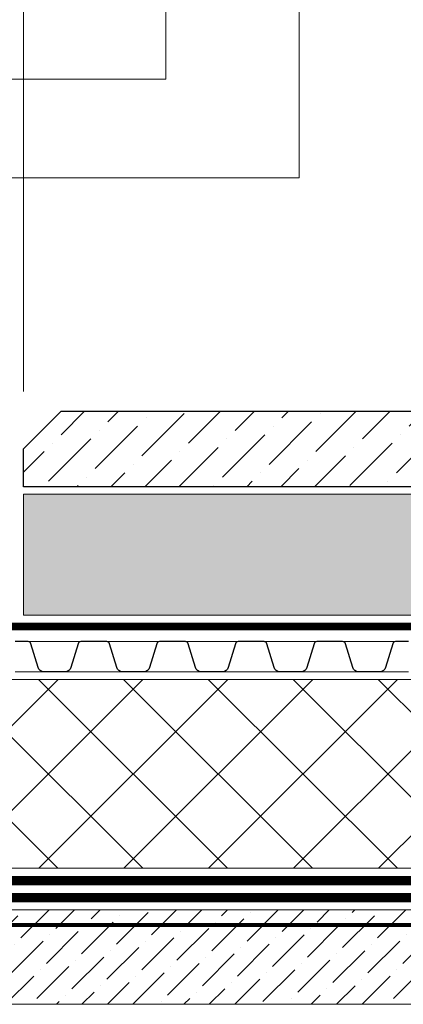
# Model space of a CAD drawing. Units: millimetres. Extents: x -103352 to 92212, y -28399 to 6580.
# Drawn here: x 69905 to 70107, y -1723 to -1202 of the extents above; entities that cross this region are included whole.
import ezdxf
from ezdxf import colors
from ezdxf.entities.mleader import LeaderData, LeaderLine
from ezdxf.math import Vec2, Vec3

# ---------------------------------------------------------------- set-up
doc = ezdxf.new("R2010")
doc.units = ezdxf.units.MM
for name, pattern in [('осевая2', [28.575000000000003, 19.05, -3.175, 3.175, -3.175]), ('Штриховая', [6, 2, -2, 2]), ('штриховая 50', [1, 0.5, -0.5])]:
    doc.linetypes.add(name, pattern=pattern)
doc.layers.get('0').update_dxf_attribs({"lineweight": 30})
doc.layers.get('DEFPOINTS').update_dxf_attribs({"color": 251, "lineweight": 0})
doc.layers.add('TN-АННОТАЦИИ', color=7, linetype='Continuous', lineweight=20, true_color=0x000000)
for name, color, linetype, lineweight in [('TN-ГИДРОИЗОЛЯЦИЯ БИТУМАЯ нижняя', 173, 'Continuous', 15), ('TN-ГРУНТОВКА', 6, 'Continuous', 15), ('TN-РАЗМЕРЫ', 184, 'Continuous', 15), ('TN-СТЯЖКА', 252, 'Continuous', 15), ('TN-УТЕПЛИТЕЛЬ XPS', 252, 'Continuous', 15), ('ТН_Гравий', 34, 'Continuous', 25)]:
    doc.layers.add(name, color=color, linetype=linetype, lineweight=lineweight)
doc.styles.add('TN-Текст', font='arial.ttf')
doc.styles.add('TN-Текст-Аннотативный', font='arial.ttf')
doc.dimstyles.new('ПТС-Размеры-Аннотативный$0', dxfattribs={"dimtxt": 2.5, "dimasz": 1.5, "dimexe": 0.7, "dimexo": 1, "dimgap": 0.8, "dimtad": 1, "dimdec": 0, "dimzin": 0, "dimdsep": 46, "dimtxsty": 'TN-Текст-Аннотативный', "dimblk": 'ARCHTICK', "dimcen": 2, "dimdle": 0.7, "dimadec": 0, "dimazin": 0, "dimtfac": 1, "dimtdec": 0, "dimtmove": 1, "dimatfit": 3, "dimfxl": 0.7, "dimtolj": 1, "dimtzin": 0, "dimlwd": -1, "dimlwe": -1, "dimarcsym": 0})

# ---------------------------------------------------------------- blocks, each defined once
blk = doc.blocks.new('*U571')
at = {"color": 252, "linetype": 'осевая2', "ltscale": 0.5, "const_width": 4}
blk.add_lwpolyline([(0, 23.99999999999636), (801.4419283246598, 24.00000000013715)], dxfattribs=at)
at = {"color": 34}
for points in [[(291.1999999999999, 16), (284.3904490414221, 16, 0.331206165363481), (282.8579269850684, 14.85975661690463), (279.084146029863, 2.280486766190734, -0.3312061653634807), (276.0191019171485, 0), (264.7808980828573, 0, -0.3312061653634807), (261.7158539701427, 2.280486766190734), (257.94207301493, 14.85975661690463, 0.3312061653634804), (256.4095509585764, 16), (249.6, 16)], [(332.8, 16), (325.990449041422, 16, 0.331206165363481), (324.4579269850684, 14.85975661690463), (320.684146029863, 2.280486766190734, -0.3312061653634807), (317.6191019171484, 0), (306.3808980828572, 0, -0.3312061653634807), (303.3158539701427, 2.280486766190734), (299.54207301493, 14.85975661690463, 0.3312061653634804), (298.0095509585764, 16), (291.1999999999999, 16)], [(374.4, 16), (367.5904490414221, 16, 0.331206165363481), (366.0579269850684, 14.85975661690463), (362.284146029863, 2.280486766190734, -0.3312061653634807), (359.2191019171485, 0), (347.9808980828573, 0, -0.3312061653634807), (344.9158539701427, 2.280486766190734), (341.14207301493, 14.85975661690463, 0.3312061653634804), (339.6095509585764, 16), (332.8, 16)], [(416, 16), (409.1904490414221, 16, 0.331206165363481), (407.6579269850685, 14.85975661690463), (403.884146029863, 2.280486766190734, -0.3312061653634807), (400.8191019171485, 0), (389.5808980828573, 0, -0.3312061653634807), (386.5158539701428, 2.280486766190734), (382.74207301493, 14.85975661690463, 0.3312061653634804), (381.2095509585764, 16), (374.4, 16)], [(457.5999999999999, 16), (450.7904490414221, 16, 0.331206165363481), (449.2579269850684, 14.85975661690463), (445.484146029863, 2.280486766190734, -0.3312061653634807), (442.4191019171485, 0), (431.1808980828573, 0, -0.3312061653634807), (428.1158539701427, 2.280486766190734), (424.34207301493, 14.85975661690463, 0.3312061653634804), (422.8095509585764, 16), (415.9999999999999, 16)]]:
    blk.add_lwpolyline(points, format="xyb", dxfattribs=at)
at = {"color": 34, "lineweight": 15}
for points in [[(291.1999999999999, 16), (249.6, 16)], [(332.8, 16), (291.1999999999999, 16)], [(374.4, 16), (332.8, 16)], [(416, 16), (374.4, 16)], [(457.5999999999999, 16), (415.9999999999999, 16)], [(291.1999999999999, 0), (249.6, 0)], [(332.8, 0), (291.1999999999999, 0)], [(374.4, 0), (332.8, 0)], [(416, 0), (374.4, 0)], [(457.5999999999999, 0), (415.9999999999999, 0)]]:
    blk.add_lwpolyline(points, dxfattribs=at)
blk = doc.blocks.new('_DotSmall')
at = {"color": 0, "linetype": 'ByBlock', "const_width": 0.5}
blk.add_lwpolyline([(-0.0625, 0, 1), (0.0625, 0, 1)], format="xyb", close=True, dxfattribs=at)
blk = doc.blocks.new('_ARCHTICK')
at = {"color": 0, "linetype": 'ByBlock', "ltscale": 10, "const_width": 0.15}
blk.add_lwpolyline([(-0.5, -0.5), (0.5, 0.5)], dxfattribs=at)
blk = doc.blocks.new('*D760')
at = {"layer": 'DEFPOINTS', "color": 0, "transparency": 16777216}
for p in [(69906.58816052208, -916.5456766010093), (69906.58816052208, -1408.523843545568), (69630.5679608747, -1427.081036464339)]:
    blk.add_point(p, dxfattribs=at)
at = {"layer": 'TN-РАЗМЕРЫ', "color": 0, "transparency": 16777216}
for p, q in [((69630.5679608747, -1417.081036464339), (69630.5679608747, -909.5456766010093)), ((69906.58816052208, -1398.523843545568), (69906.58816052208, -909.5456766010093)), ((69623.5679608747, -916.5456766010093), (69913.58816052208, -916.5456766010093))]:
    blk.add_line(p, q, dxfattribs=at)
at = {"layer": 'TN-РАЗМЕРЫ', "color": 0, "transparency": 16777216, "xscale": 15, "yscale": 15, "zscale": 15, "rotation": 180}
blk.add_blockref('_ARCHTICK', (69630.5679608747, -916.5456766010093), dxfattribs=at)
at = {"layer": 'TN-РАЗМЕРЫ', "color": 0, "transparency": 16777216, "xscale": 15, "yscale": 15, "zscale": 15}
blk.add_blockref('_ARCHTICK', (69906.58816052208, -916.5456766010093), dxfattribs=at)
at = {"layer": 'TN-РАЗМЕРЫ', "color": 0, "transparency": 16777216, "insert": (69768.57806069839, -895.781351907967), "char_height": 25, "attachment_point": 5, "style": 'TN-Текст-Аннотативный'}
blk.add_mtext('\\A1;min 250', dxfattribs=at)
blk = doc.blocks.new('*U617')
at = {"lineweight": 9, "transparency": 33554559}
h = blk.add_hatch(dxfattribs=at)
h.set_pattern_fill('ANSI36', color=256, scale=3)
h.set_pattern_definition([(45, (355.9646613651227, -100.0001264155668), (5.0513940681014, 18.52177824970513), [23.8125, -4.762499999999999, 0, -4.762499999999999])])
h.paths.add_polyline_path([(920.5789452514564, 49.99967307004438), (-3.637978807091713e-12, 50), (0, 0), (920.5789630082222, -0.0003269299650387005)])
at = {"lineweight": 20}
blk.add_lwpolyline([(920.5789452514564, 49.99967307004438), (-3.637978807091713e-12, 50), (0, 0), (920.5789630082222, -0.0003269299650387005)], close=True, dxfattribs=at)

msp = doc.modelspace()

# ---------------------------------------------------------------- hatches: boundary and pattern name
at = {"lineweight": 9}
h = msp.add_hatch(dxfattribs=at)
h.set_pattern_fill('ANSI36', color=256, scale=4)
h.set_pattern_definition([(45, (35660.0556750469, -5532.150212188179), (6.735192090801869, 24.69570433294017), [31.75, -6.35, 0, -6.35])])
h.paths.add_polyline_path([(69926.5881968052, -1408.964655480626), (70126.5881968052, -1408.964655480626), (70146.5881968052, -1428.964655480626), (70146.5881968052, -1448.964655480626), (69906.5881968052, -1448.964655480626), (69906.5881968052, -1428.964655480626)])
at = {"layer": 'TN-СТЯЖКА', "transparency": 33554610}
h = msp.add_hatch(dxfattribs=at)
h.set_pattern_fill('AR-CONC', color=256, scale=0.1)
h.set_pattern_definition([(49.99999999999999, (20838.93303386321, -79.8426530868619), (18.2184668996004, -1.593908553890309), [1.905, -20.955]), (355, (20838.93303386321, -79.8426530868619), (-3.524342142496934, 19.10568452390352), [1.524, -16.764058417]), (100.4514447, (20840.45123456321, -79.97547843686152), (14.69412470903533, 17.51177519121951), [1.61900088, -17.80902445999999]), (46.18420000000001, (20838.93303386321, -74.76265308686015), (27.10790408921299, -4.204232793272715), [2.8575, -31.4325]), (96.63555760999992, (20841.19202386322, -75.11300308686077), (23.7404134051503, 24.74261245977215), [2.428502314, -26.713560816]), (351.1841511700001, (20838.93303386321, -74.76265308686015), (23.74041340649771, 24.74261245855327), [2.285996707, -25.145973192]), (21, (20841.47303386321, -76.03265308686059), (15.16143912691325, -10.22651981870876), [1.905, -20.955]), (326.0000000000001, (20841.47303386321, -76.03265308686059), (6.180202834764708, 18.41879661223193), [1.524, -16.764]), (71.45144499999999, (20842.73648712321, -76.88486307686071), (21.34164192787162, 8.192276888590525), [1.61900088, -17.80899376]), (37.50000000000001, (20838.93303386321, -79.8426530868619), (0.3088603250591817, 8.455503887315311), [0, -16.5608, 0, -17.018, 0, -16.8275]), (7.499999999999999, (20838.93303386321, -79.8426530868619), (6.681966251030575, 10.01805748181195), [0, -9.7028, 0, -16.1798, 0, -6.413500000000001]), (327.5, (20833.26883386321, -79.8426530868619), (13.55905951668714, -0.5728743992673444), [0, -6.350000000000001, 0, -19.812, 0, -26.289]), (317.5, (20830.72883386321, -79.8426530868619), (14.81291813860181, 2.542649103333303), [0, -8.255, 0, -13.1572, 0, -18.669])])
h.paths.add_polyline_path([(69906.5881968052, -1516.965044266889), (69906.5881968052, -1452.964655480626), (70420.6843700657, -1452.964655480626), (70420.68437006569, -1516.965044266889)])
at = {"layer": 'TN-УТЕПЛИТЕЛЬ XPS', "ltscale": 100}
h = msp.add_hatch(dxfattribs=at)
h.set_pattern_fill('ANSI37', color=256, scale=10)
h.set_pattern_definition([(45, (34761.98215493053, 1991.088454832986), (-22.45064030267288, 22.45064030267288), []), (135, (34761.98215493053, 1991.088454832986), (-22.45064030267288, -22.45064030267288), [])])
h.paths.add_polyline_path([(69652.5881602478, -1550.925263302378), (70453.79041442784, -1550.925263302312), (70453.79041442784, -1650.925330199926), (69839.12361212182, -1650.925330199926), (69839.12361212182, -1641.92580407812), (69805.76088587032, -1641.925804078127), (69795.17792558004, -1632.925804078127), (69756.41394375701, -1632.925804078127), (69747.32457424395, -1623.925483577047), (69661.5881602478, -1623.925483577047), (69661.5881602478, -1563.498072605026), (69652.5881602478, -1554.925118395883)])

# ---------------------------------------------------------------- linework, layer by layer
msp.add_lwpolyline([(69926.5881968052, -1408.964655480626), (70126.5881968052, -1408.964655480626), (70146.5881968052, -1428.964655480626), (70146.5881968052, -1448.964655480626), (69906.5881968052, -1448.964655480626), (69906.5881968052, -1428.964655480626)], close=True)
at = {"layer": 'TN-ГИДРОИЗОЛЯЦИЯ БИТУМАЯ нижняя', "linetype": 'штриховая 50', "ltscale": 10, "const_width": 5}
for points in [[(70428.68545289175, -1666.425804078127), (69514.08816024777, -1666.425800935575), (69514.08816024777, -1572.925800935575)], [(70428.80594164605, -1657.425804078127), (69800.06127847714, -1657.425804078127), (69789.47831818688, -1648.425804078127), (69750.03828378252, -1648.425804078127), (69740.94891426945, -1639.425483577047), (69652.5881602478, -1639.425483577047)]]:
    msp.add_lwpolyline(points, dxfattribs=at)
at = {"layer": 'TN-ГРУНТОВКА', "linetype": 'Штриховая', "ltscale": 0.5, "const_width": 2}
msp.add_lwpolyline([(69511.58816024772, -1680.925539797171), (70464.35837879655, -1680.925539797106)], dxfattribs=at)
at = {"layer": 'TN-СТЯЖКА'}
msp.add_lwpolyline([(69906.5881968052, -1516.965044266889), (69906.5881968052, -1452.964655480626), (70420.6843700657, -1452.964655480626), (70420.68437006569, -1516.965044266889)], close=True, dxfattribs=at)
at = {"layer": 'TN-УТЕПЛИТЕЛЬ XPS', "ltscale": 100}
msp.add_lwpolyline([(69652.5881602478, -1550.925263302378), (70453.79041442784, -1550.925263302312), (70453.79041442784, -1650.925330199926), (69839.12361212182, -1650.925330199926), (69839.12361212182, -1641.92580407812), (69805.76088587032, -1641.925804078127), (69795.17792558004, -1632.925804078127), (69756.41394375701, -1632.925804078127), (69747.32457424395, -1623.925483577047), (69661.5881602478, -1623.925483577047), (69661.5881602478, -1563.498072605026), (69652.5881602478, -1554.925118395883)], close=True, dxfattribs=at)

# ---------------------------------------------------------------- block references
msp.add_blockref('*U617', (69511.50281202838, -1722.925483577076))
at = {"layer": 'ТН_Гравий', "ltscale": 100}
msp.add_blockref('*U571', (69652.5881602478, -1546.925330199926), dxfattribs=at)

# ---------------------------------------------------------------- dimensions: what is measured, and where the dimension line sits
at = {"layer": 'TN-РАЗМЕРЫ'}
dim = msp.add_linear_dim(base=(69906.58816052208, -916.5456766010093), p1=(69630.5679608747, -1427.081036464339), p2=(69906.58816052208, -1408.523843545568), text='min 250', dimstyle='ПТС-Размеры-Аннотативный$0', dxfattribs=at)
dim.commit()
dim.dimension.update_dxf_attribs({"geometry": '*D760', "text_midpoint": (69768.57806069839, -895.781351907967)})

# ---------------------------------------------------------------- leaders
at = {"layer": 'TN-АННОТАЦИИ'}
ml = msp.add_multileader_mtext('Standard', dxfattribs=at)
ml.set_content('2', color=256, style='TN-Текст')
ml.set_leader_properties(color=256, linetype='ByLayer', lineweight=-1)
ml.set_arrow_properties(name='DOTSMALL')
ml.build(insert=Vec2(0, 0))
ml.multileader.update_dxf_attribs({"text_left_attachment_type": 6, "text_right_attachment_type": 6, "dogleg_length": 100, "arrow_head_size": 50, "scale": 10})
ctx = ml.context
ctx.base_point, ctx.scale, ctx.char_height, ctx.arrow_head_size, ctx.landing_gap_size, ctx.plane_origin = Vec3(69990.06439419743, -972.0030129393044), 10, 25, 50, 0, Vec3(67761.49953075839, -1739.198213137394)
ctx.left_attachment, ctx.right_attachment, ctx.text_align_type = 6, 6, 1
notes = []
notes.append((ctx, [(1, (1, 1, 0), (69981.88507510297, -972.0030129393044), (1, 0), 8.179319094457314, [(1, [(69637.0881602478, -1233.278971801496), (69981.88507510297, -1233.278971801504)], 0, [])])]))
ctx.mtext.insert, ctx.mtext.alignment, ctx.mtext.line_spacing_style, ctx.mtext.flow_direction = Vec3(69996.31439419743, -942.0030129393044), 2, 2, 5
ml = msp.add_multileader_mtext('Standard', dxfattribs=at)
ml.set_content('10', color=256, style='TN-Текст')
ml.set_leader_properties(color=256, linetype='ByLayer', lineweight=-1)
ml.set_arrow_properties(name='DOTSMALL')
ml.build(insert=Vec2(0, 0))
ml.multileader.update_dxf_attribs({"text_left_attachment_type": 6, "text_right_attachment_type": 6, "dogleg_length": 100, "arrow_head_size": 50, "scale": 10})
ctx = ml.context
ctx.base_point, ctx.scale, ctx.char_height, ctx.arrow_head_size, ctx.landing_gap_size, ctx.plane_origin = Vec3(70060.48585571843, -972.0030129393044), 10, 25, 50, 0, Vec3(67947.5089229731, -1739.198213137402)
ctx.left_attachment, ctx.right_attachment, ctx.text_align_type = 6, 6, 1
notes.append((ctx, [(1, (1, 1, 0), (70052.30653662398, -972.0030129393044), (1, 0), 8.179319094457314, [(0, [(69664.91525322682, -1657.425483577047), (69664.91533471213, -1285.544215632129), (70052.30653662398, -1285.544215632129)], 0, [])])]))
ctx.mtext.insert, ctx.mtext.alignment, ctx.mtext.line_spacing_style, ctx.mtext.flow_direction = Vec3(70072.98585571843, -942.0030129393044), 2, 2, 5
for ctx, leaders in notes:
    for number, flags, end, landing, length, lines in leaders:
        leader = LeaderData()
        leader.index, (leader.has_last_leader_line, leader.has_dogleg_vector, leader.attachment_direction) = number, flags
        leader.last_leader_point, leader.dogleg_vector, leader.dogleg_length = Vec3(end), Vec3(landing), length
        for number, points, colour, breaks in lines:
            line = LeaderLine()
            line.index, line.vertices, line.color, line.breaks = number, Vec3.list(points), colors.encode_raw_color(colour), breaks
            leader.lines.append(line)
        ctx.leaders.append(leader)

doc.saveas('drawing.dxf')
